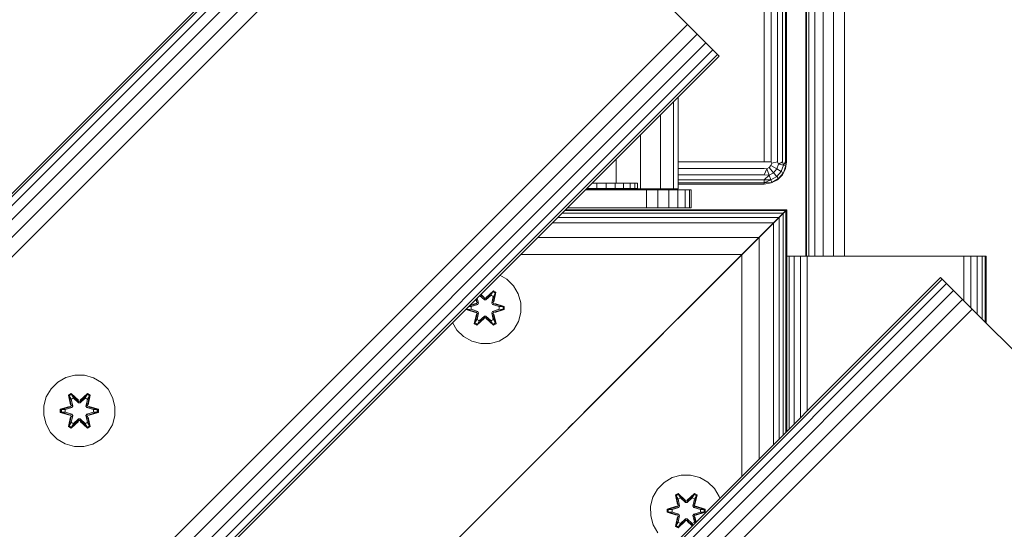
# Model space of a CAD drawing. Units: millimetres. Extents: x -960 to 578302, y -1972 to 596964.
# Drawn here: x 4311 to 4531, y 1974 to 2088 of the extents above; entities that cross this region are included whole.
import ezdxf

# ---------------------------------------------------------------- set-up
doc = ezdxf.new("R2010")
doc.units = ezdxf.units.MM
doc.layers.add('Контур', color=7, linetype='Continuous', lineweight=15)

msp = doc.modelspace()

# ---------------------------------------------------------------- linework, layer by layer
at = {"layer": 'Контур'}
for p, q in [((4486.623, 2035.445), (4486.623, 2776.455)), ((4486.763, 2776.455), (4486.762, 2035.445)), ((4487.325, 2035.445), (4487.326, 2776.455)), ((4488.615, 2776.455), (4488.615, 2035.445)), ((4490.504, 2035.445), (4490.504, 2776.455)), ((4492.808, 2035.445), (4492.808, 2776.455)), ((4495.301, 2035.445), (4495.301, 2776.455)), ((4477.356, 2056.534), (4477.357, 2756.534)), ((4478.901, 2056.534), (4478.902, 2756.534)), ((4480.295, 2056.534), (4480.295, 2756.534)), ((4481.401, 2056.534), (4481.402, 2756.534)), ((4482.112, 2056.534), (4482.112, 2756.534)), ((4482.357, 2756.534), (4482.356, 2056.534)), ((4403.603, 2143.791), (3484.365, 1224.552)), ((4403.949, 2143.444), (3484.711, 1224.206)), ((4404.954, 2142.44), (3485.715, 1223.202)), ((4406.518, 2140.876), (3487.279, 1221.637)), ((4408.489, 2138.905), (3489.251, 1219.666)), ((4410.674, 2136.72), (3491.436, 1217.481)), ((4410.674, 2136.72), (4460.576, 2086.818)), ((4410.674, 2136.72), (4460.172, 2087.222)), ((3540.933, 1167.983), (4460.172, 2087.222)), ((4460.172, 2087.222), (4460.171, 2087.222)), ((4460.172, 2087.222), (4462.357, 2085.037)), ((4460.172, 2087.222), (4460.172, 2087.222)), ((4460.172, 2087.222), (4465.892, 2081.502)), ((4462.357, 2085.037), (3543.118, 1165.798)), ((4462.357, 2085.037), (4464.328, 2083.066)), ((4464.328, 2083.066), (3545.089, 1163.827)), ((4464.328, 2083.066), (4465.892, 2081.502)), ((4465.892, 2081.502), (3546.654, 1162.263)), ((4466.897, 2080.497), (3547.658, 1161.258)), ((4467.243, 2080.151), (3548.004, 1160.912)), ((4465.892, 2081.502), (4466.897, 2080.497)), ((4466.897, 2080.497), (4467.243, 2080.151)), ((4458.082, 2050.505), (4458.082, 2070.99)), ((4457.072, 2069.98), (4457.072, 2050.505)), ((4454.163, 2050.505), (4454.163, 2067.072)), ((4449.707, 2050.505), (4449.707, 2062.615)), ((4444.241, 2051.768), (4444.241, 2057.149)), ((4458.082, 2056.534), (4477.356, 2056.534)), ((4477.356, 2056.534), (4478.901, 2056.534)), ((4477.941, 2054.927), (4478.456, 2055.224)), ((4478.456, 2055.224), (4478.837, 2055.679)), ((4479.422, 2054.072), (4478.456, 2055.224)), ((4478.837, 2055.679), (4479.041, 2056.237)), ((4480.14, 2054.927), (4478.837, 2055.679)), ((4478.901, 2056.534), (4479.041, 2056.237)), ((4480.295, 2056.534), (4479.041, 2056.237)), ((4480.14, 2054.927), (4480.521, 2055.976)), ((4480.295, 2056.534), (4480.521, 2055.976)), ((4481.401, 2056.534), (4480.521, 2055.976)), ((4481.621, 2055.782), (4480.521, 2055.976)), ((4481.106, 2054.369), (4481.621, 2055.782)), ((4481.401, 2056.534), (4481.621, 2055.782)), ((4482.112, 2056.534), (4481.621, 2055.782)), ((4482.206, 2055.679), (4481.621, 2055.782)), ((4481.621, 2054.072), (4482.206, 2055.679)), ((4482.112, 2056.534), (4482.206, 2055.679)), ((4482.356, 2056.534), (4482.112, 2054.989)), ((4482.112, 2054.989), (4482.206, 2055.679)), ((4482.356, 2056.534), (4482.206, 2055.679)), ((4458.082, 2054.989), (4477.356, 2054.989)), ((4458.082, 2053.595), (4477.356, 2053.595)), ((4477.356, 2054.989), (4477.941, 2054.927)), ((4477.356, 2053.595), (4477.941, 2054.927)), ((4477.356, 2053.595), (4478.456, 2053.514)), ((4477.356, 2052.489), (4478.456, 2053.514)), ((4478.456, 2053.514), (4477.941, 2054.927)), ((4478.456, 2053.514), (4479.422, 2054.072)), ((4478.837, 2052.465), (4478.456, 2053.514)), ((4478.837, 2052.465), (4480.14, 2053.217)), ((4479.422, 2054.072), (4480.14, 2054.927)), ((4480.14, 2053.217), (4479.422, 2054.072)), ((4481.106, 2054.369), (4480.14, 2054.927)), ((4480.14, 2053.217), (4481.106, 2054.369)), ((4480.521, 2052.762), (4480.14, 2053.217)), ((4481.401, 2053.595), (4480.295, 2052.489)), ((4480.521, 2052.762), (4481.621, 2054.072)), ((4481.401, 2053.595), (4480.521, 2052.762)), ((4481.621, 2054.072), (4481.106, 2054.369)), ((4482.112, 2054.989), (4481.401, 2053.595)), ((4481.401, 2053.595), (4481.621, 2054.072)), ((4482.112, 2054.989), (4481.621, 2054.072)), ((4437.911, 2050.819), (4437.911, 2050.554)), ((4439.93, 2051.768), (4438.86, 2051.768)), ((4439.93, 2051.768), (4442.025, 2051.768)), ((4439.93, 2051.768), (4439.93, 2050.554)), ((4444.053, 2051.768), (4442.025, 2051.768)), ((4442.025, 2050.554), (4442.025, 2051.768)), ((4444.053, 2051.768), (4445.877, 2051.768)), ((4444.053, 2051.768), (4444.053, 2050.554)), ((4445.877, 2051.768), (4447.371, 2051.768)), ((4445.877, 2050.554), (4445.877, 2051.768)), ((4448.435, 2051.768), (4447.371, 2051.768)), ((4447.371, 2050.554), (4447.371, 2051.768)), ((4448.435, 2051.768), (4448.995, 2051.768)), ((4448.435, 2050.554), (4448.435, 2051.768)), ((4449.013, 2051.768), (4448.995, 2051.768)), ((4448.995, 2050.554), (4448.995, 2051.768)), ((4449.013, 2050.554), (4449.013, 2051.768)), ((4458.082, 2052.489), (4477.356, 2052.489)), ((4458.082, 2051.778), (4477.356, 2051.778)), ((4477.356, 2051.534), (4458.082, 2051.534)), ((4477.356, 2052.489), (4478.837, 2052.465)), ((4477.356, 2051.778), (4477.356, 2052.489)), ((4477.356, 2051.778), (4478.837, 2052.465)), ((4477.356, 2051.778), (4479.041, 2051.907)), ((4478.901, 2051.778), (4477.356, 2051.534)), ((4477.356, 2051.534), (4477.356, 2051.778)), ((4479.041, 2051.907), (4478.837, 2052.465)), ((4480.295, 2052.489), (4478.901, 2051.778)), ((4478.901, 2051.778), (4479.041, 2051.907)), ((4479.041, 2051.907), (4480.521, 2052.762)), ((4480.295, 2052.489), (4480.521, 2052.762)), ((4437.348, 2050.256), (4451, 2050.256)), ((4438.423, 2050.505), (4437.597, 2050.505)), ((4437.911, 2050.554), (4437.646, 2050.554)), ((4439.93, 2050.554), (4437.911, 2050.554)), ((4438.423, 2050.554), (4438.423, 2050.505)), ((4438.423, 2050.505), (4444.241, 2050.505)), ((4439.93, 2050.554), (4442.025, 2050.554)), ((4442.025, 2050.554), (4444.053, 2050.554)), ((4445.877, 2050.554), (4444.053, 2050.554)), ((4444.241, 2050.505), (4444.241, 2050.554)), ((4449.707, 2050.505), (4444.241, 2050.505)), ((4447.371, 2050.554), (4445.877, 2050.554)), ((4447.371, 2050.554), (4448.435, 2050.554)), ((4448.995, 2050.554), (4448.435, 2050.554)), ((4449.013, 2050.554), (4448.995, 2050.554)), ((4449.707, 2050.505), (4454.163, 2050.505)), ((4453.588, 2050.256), (4451, 2050.256)), ((4451, 2046.256), (4451, 2050.256)), ((4453.588, 2046.256), (4453.588, 2050.256)), ((4453.588, 2050.256), (4456, 2050.256)), ((4454.163, 2050.505), (4457.072, 2050.505)), ((4456, 2046.256), (4456, 2050.256)), ((4458.071, 2050.256), (4456, 2050.256)), ((4458.082, 2050.505), (4457.072, 2050.505)), ((4458.071, 2050.256), (4459.66, 2050.256)), ((4458.071, 2050.256), (4458.071, 2046.256)), ((4459.66, 2050.256), (4459.66, 2046.256)), ((4460.659, 2050.256), (4459.66, 2050.256)), ((4460.659, 2050.256), (4461, 2050.256)), ((4460.659, 2046.256), (4460.659, 2050.256)), ((4461, 2050.256), (4461, 2046.256)), ((4432.115, 2045.023), (4481.611, 2045.023)), ((4432.684, 2045.592), (4482.18, 2045.592)), ((4432.876, 2045.784), (4433.042, 2045.784)), ((4433.042, 2045.784), (4432.876, 2045.784)), ((4434.158, 2045.784), (4432.876, 2045.784)), ((4435.662, 2045.784), (4432.876, 2045.784)), ((4432.876, 2045.784), (4437.372, 2045.784)), ((4434.158, 2045.784), (4433.042, 2045.784)), ((4451, 2046.256), (4433.348, 2046.256)), ((4435.662, 2045.784), (4434.158, 2045.784)), ((4437.372, 2045.784), (4435.662, 2045.784)), ((4482.372, 2045.784), (4437.372, 2045.784)), ((4453.588, 2046.256), (4451, 2046.256)), ((4453.588, 2046.256), (4456, 2046.256)), ((4458.071, 2046.256), (4456, 2046.256)), ((4458.071, 2046.256), (4459.66, 2046.256)), ((4460.659, 2046.256), (4459.66, 2046.256)), ((4460.659, 2046.256), (4461, 2046.256)), ((4481.611, 2045.023), (4472.372, 2035.784)), ((4482.372, 2045.783), (4476.199, 2039.61)), ((4482.18, 2045.591), (4478.009, 2041.42)), ((4482.18, 2045.591), (4478.016, 2041.427)), ((4481.611, 2045.023), (4480.687, 2044.099)), ((4481.611, 2045.022), (4480.687, 2044.098)), ((4482.18, 2045.591), (4480.815, 2044.226)), ((4482.372, 2045.784), (4481.611, 2045.023)), ((4482.18, 2045.592), (4481.611, 2045.023)), ((4482.18, 2045.591), (4481.611, 2045.022)), ((4481.611, 1995.524), (4481.611, 2045.022)), ((4482.372, 2045.784), (4481.885, 2045.297)), ((4482.372, 2045.784), (4481.885, 2045.297)), ((4481.953, 2045.364), (4482.18, 2045.591)), ((4482.372, 2045.784), (4482.18, 2045.592)), ((4482.372, 2045.783), (4482.18, 2045.591)), ((4482.372, 2045.783), (4482.18, 2045.591)), ((4482.18, 1996.093), (4482.18, 2045.591)), ((4482.372, 1996.286), (4482.372, 2045.783)), ((4429.947, 2042.855), (4479.443, 2042.855)), ((4431.191, 2044.099), (4480.687, 2044.099)), ((4479.443, 2042.855), (4472.372, 2035.784)), ((4479.443, 2042.855), (4476.199, 2039.611)), ((4479.443, 2042.854), (4476.199, 2039.61)), ((4480.687, 2044.098), (4478.629, 2042.04)), ((4480.687, 2044.099), (4479.443, 2042.855)), ((4480.687, 2044.098), (4479.443, 2042.854)), ((4479.443, 1993.357), (4479.443, 2042.854)), ((4480.687, 1994.6), (4480.687, 2044.098)), ((4476.415, 2039.827), (4441.529, 2004.942)), ((4476.459, 2039.872), (4442.276, 2005.688)), ((4426.703, 2039.611), (4476.199, 2039.611)), ((4474.395, 2037.806), (4441.529, 2004.941)), ((4474.408, 2037.819), (4442.276, 2005.687)), ((4476.199, 2039.611), (4472.372, 2035.784)), ((4476.199, 2039.61), (4472.372, 2035.783)), ((4473.243, 2036.654), (4476.199, 2039.61)), ((4476.199, 1990.112), (4476.199, 2039.61)), ((4472.372, 2035.784), (4402.372, 1965.784)), ((4472.372, 2035.783), (4402.372, 1965.783)), ((4422.876, 2035.784), (4472.372, 2035.784)), ((4472.372, 2035.783), (4437.372, 2000.783)), ((4472.372, 1986.286), (4472.372, 2035.783)), ((4482.928, 2035.445), (4482.372, 2035.445)), ((4484.034, 2035.445), (4482.928, 2035.445)), ((4482.928, 2035.445), (4482.928, 1996.842)), ((4485.428, 2035.445), (4484.034, 2035.445)), ((4484.034, 2035.445), (4484.034, 1997.948)), ((4486.973, 2035.445), (4485.428, 2035.445)), ((4485.428, 2035.445), (4485.428, 1999.342)), ((4486.973, 2035.445), (4521.973, 2035.445)), ((4486.973, 2035.445), (4486.973, 2000.887)), ((4521.973, 2035.445), (4521.973, 2025.421)), ((4523.518, 2035.445), (4521.973, 2035.445)), ((4524.912, 2035.445), (4523.518, 2035.445)), ((4523.518, 2035.445), (4523.518, 2023.876)), ((4526.018, 2035.445), (4524.912, 2035.445)), ((4524.912, 2035.445), (4524.912, 2022.482)), ((4526.728, 2035.445), (4526.018, 2035.445)), ((4526.018, 2035.445), (4526.018, 2021.376)), ((4526.973, 2035.445), (4526.728, 2035.445)), ((4526.728, 2035.445), (4526.728, 2020.666)), ((4526.973, 2035.445), (4526.973, 2020.421)), ((4526.973, 2035.445), (4526.973, 2020.421)), ((4418.234, 2031.143), (4419.809, 2030.252)), ((4516.74, 2030.654), (3597.501, 1111.414)), ((4516.74, 2030.654), (3597.501, 1111.414)), ((4517.086, 2030.308), (3597.847, 1111.068)), ((4518.091, 2029.303), (3598.851, 1110.064)), ((4419.809, 2030.252), (4421.303, 2028.783)), ((4421.303, 2028.783), (4422.366, 2026.978)), ((4516.74, 2030.654), (4516.74, 2030.654)), ((4516.74, 2030.654), (4517.086, 2030.308)), ((4517.679, 2029.715), (4516.74, 2030.654)), ((4517.086, 2030.308), (4518.091, 2029.303)), ((4518.091, 2029.303), (4519.655, 2027.739)), ((4523.811, 2023.583), (4518.091, 2029.303)), ((4519.655, 2027.739), (3600.415, 1108.499)), ((4413.735, 2026.643), (4414.798, 2025.658)), ((4413.74, 2026.648), (4414.798, 2025.667)), ((4414.798, 2026.017), (4413.923, 2026.831)), ((4413.936, 2026.844), (4414.798, 2026.017)), ((4413.976, 2026.884), (4414.757, 2026.214)), ((4414.757, 2026.214), (4414.001, 2026.909)), ((4415.159, 2026.017), (4416.759, 2027.554)), ((4415.159, 2026.017), (4416.721, 2027.471)), ((4415.159, 2025.667), (4416.291, 2026.716)), ((4415.159, 2025.658), (4416.279, 2026.695)), ((4416.808, 2027.703), (4415.192, 2026.215)), ((4416.759, 2027.554), (4415.192, 2026.215)), ((4416.279, 2026.695), (4416.291, 2026.716)), ((4416.799, 2026.395), (4416.279, 2026.695)), ((4416.291, 2026.716), (4416.721, 2027.471)), ((4416.811, 2026.415), (4416.291, 2026.716)), ((4416.759, 2027.554), (4416.721, 2027.471)), ((4417.249, 2027.166), (4416.721, 2027.471)), ((4416.759, 2027.554), (4416.808, 2027.703)), ((4417.301, 2027.242), (4416.759, 2027.554)), ((4417.301, 2027.242), (4416.772, 2025.086)), ((4416.772, 2025.086), (4417.249, 2027.166)), ((4417.401, 2027.362), (4416.808, 2027.703)), ((4416.811, 2026.415), (4417.249, 2027.166)), ((4417.401, 2027.362), (4416.922, 2025.22)), ((4417.301, 2027.242), (4416.922, 2025.22)), ((4417.301, 2027.242), (4417.249, 2027.166)), ((4417.301, 2027.242), (4417.401, 2027.362)), ((4422.366, 2026.978), (4422.926, 2024.959)), ((4519.655, 2027.739), (4521.626, 2025.768)), ((4521.626, 2025.768), (3602.387, 1106.528)), ((4413.005, 2024.774), (4411.36, 2024.268)), ((4411.398, 2024.306), (4413.005, 2024.774)), ((4411.447, 2024.355), (4412.814, 2024.836)), ((4412.814, 2024.836), (4411.524, 2024.432)), ((4411.794, 2024.138), (4413.308, 2024.599)), ((4411.818, 2024.138), (4413.316, 2024.594)), ((4412.898, 2025.806), (4413.031, 2025.214)), ((4412.917, 2025.825), (4413.031, 2025.214)), ((4413.185, 2025.086), (4412.986, 2025.894)), ((4413.185, 2025.086), (4412.997, 2025.905)), ((4413.185, 2025.086), (4413.005, 2024.774)), ((4413.005, 2024.774), (4413.033, 2024.758)), ((4413.308, 2024.599), (4413.033, 2024.758)), ((4413.185, 2025.086), (4413.213, 2025.07)), ((4413.489, 2024.91), (4413.213, 2026.121)), ((4413.489, 2024.91), (4413.213, 2025.07)), ((4413.497, 2024.906), (4413.219, 2026.127)), ((4413.489, 2024.91), (4413.308, 2024.599)), ((4413.316, 2024.594), (4413.308, 2024.599)), ((4413.316, 2024.594), (4413.497, 2024.906)), ((4413.489, 2024.91), (4413.497, 2024.906)), ((4415.159, 2026.017), (4414.798, 2026.017)), ((4414.798, 2026.017), (4414.798, 2025.985)), ((4414.798, 2025.667), (4414.798, 2025.985)), ((4415.159, 2025.667), (4414.798, 2025.667)), ((4414.798, 2025.658), (4414.798, 2025.667)), ((4414.798, 2025.658), (4415.159, 2025.658)), ((4415.159, 2026.017), (4415.159, 2025.985)), ((4415.159, 2025.667), (4415.159, 2025.985)), ((4415.159, 2025.667), (4415.159, 2025.658)), ((4416.799, 2026.395), (4416.46, 2024.906)), ((4416.46, 2024.906), (4416.468, 2024.91)), ((4416.46, 2024.906), (4416.641, 2024.594)), ((4416.811, 2026.415), (4416.468, 2024.91)), ((4416.468, 2024.91), (4416.744, 2025.07)), ((4416.649, 2024.599), (4416.468, 2024.91)), ((4416.649, 2024.599), (4416.641, 2024.594)), ((4416.641, 2024.594), (4418.139, 2024.138)), ((4416.649, 2024.599), (4416.925, 2024.758)), ((4416.649, 2024.599), (4418.163, 2024.138)), ((4416.772, 2025.086), (4416.744, 2025.07)), ((4416.952, 2024.774), (4416.772, 2025.086)), ((4416.799, 2026.395), (4416.811, 2026.415)), ((4416.952, 2024.774), (4416.925, 2024.758)), ((4416.952, 2024.774), (4419.084, 2024.156)), ((4416.952, 2024.774), (4418.994, 2024.147)), ((4419.237, 2024.188), (4417.14, 2024.843)), ((4419.084, 2024.156), (4417.14, 2024.843)), ((4422.926, 2024.959), (4422.945, 2022.864)), ((4523.811, 2023.583), (4521.626, 2025.768)), ((4523.811, 2023.583), (3604.572, 1104.343)), ((4410.72, 2023.628), (4410.72, 2023.496)), ((4410.874, 2023.528), (4410.72, 2023.496)), ((4410.72, 2023.496), (4412.817, 2022.841)), ((4410.873, 2023.782), (4410.874, 2023.528)), ((4410.874, 2023.528), (4410.963, 2023.537)), ((4413.005, 2022.911), (4410.874, 2023.528)), ((4410.874, 2023.528), (4412.817, 2022.841)), ((4410.963, 2023.871), (4410.963, 2023.537)), ((4411.794, 2023.546), (4410.963, 2023.537)), ((4413.005, 2022.911), (4410.963, 2023.537)), ((4411.794, 2024.138), (4411.235, 2024.143)), ((4411.818, 2024.138), (4411.794, 2024.138)), ((4413.308, 2023.086), (4411.794, 2023.546)), ((4411.818, 2023.546), (4411.794, 2023.546)), ((4411.818, 2024.138), (4411.818, 2023.546)), ((4413.316, 2023.09), (4411.818, 2023.546)), ((4413.035, 2022.464), (4412.556, 2020.322)), ((4412.656, 2020.443), (4413.185, 2022.599)), ((4412.656, 2020.443), (4413.035, 2022.464)), ((4413.185, 2022.599), (4412.708, 2020.518)), ((4413.005, 2022.911), (4413.033, 2022.927)), ((4413.005, 2022.911), (4413.185, 2022.599)), ((4413.308, 2023.086), (4413.033, 2022.927)), ((4413.146, 2021.269), (4413.489, 2022.774)), ((4413.497, 2022.779), (4413.158, 2021.289)), ((4413.185, 2022.599), (4413.213, 2022.615)), ((4413.489, 2022.774), (4413.213, 2022.615)), ((4413.308, 2023.086), (4413.316, 2023.09)), ((4413.308, 2023.086), (4413.489, 2022.774)), ((4413.497, 2022.779), (4413.316, 2023.09)), ((4413.497, 2022.779), (4413.489, 2022.774)), ((4416.641, 2023.09), (4416.46, 2022.779)), ((4416.468, 2022.774), (4416.46, 2022.779)), ((4416.799, 2021.289), (4416.46, 2022.779)), ((4416.468, 2022.774), (4416.649, 2023.086)), ((4416.468, 2022.774), (4416.744, 2022.615)), ((4416.468, 2022.774), (4416.811, 2021.269)), ((4418.139, 2023.546), (4416.641, 2023.09)), ((4416.641, 2023.09), (4416.649, 2023.086)), ((4418.163, 2023.546), (4416.649, 2023.086)), ((4416.649, 2023.086), (4416.925, 2022.927)), ((4416.772, 2022.599), (4416.744, 2022.615)), ((4416.772, 2022.599), (4416.952, 2022.911)), ((4416.772, 2022.599), (4417.303, 2020.444)), ((4416.772, 2022.599), (4417.249, 2020.519)), ((4416.952, 2022.911), (4416.925, 2022.927)), ((4417.407, 2020.327), (4416.927, 2022.471)), ((4417.303, 2020.444), (4416.927, 2022.471)), ((4416.952, 2022.911), (4418.994, 2023.538)), ((4419.084, 2023.531), (4416.952, 2022.911)), ((4419.084, 2023.531), (4417.143, 2022.848)), ((4417.143, 2022.848), (4419.238, 2023.504)), ((4418.139, 2023.546), (4418.139, 2024.138)), ((4418.139, 2024.138), (4418.163, 2024.138)), ((4418.139, 2023.546), (4418.163, 2023.546)), ((4418.163, 2024.138), (4418.994, 2024.147)), ((4418.163, 2023.546), (4418.994, 2023.538)), ((4419.084, 2024.156), (4418.994, 2024.147)), ((4418.994, 2023.538), (4418.994, 2024.147)), ((4419.084, 2023.531), (4418.994, 2023.538)), ((4419.084, 2024.156), (4419.237, 2024.188)), ((4419.084, 2023.531), (4419.084, 2024.156)), ((4419.084, 2023.531), (4419.238, 2023.504)), ((4419.238, 2023.504), (4419.237, 2024.188)), ((4422.945, 2022.864), (4422.42, 2020.836)), ((4523.811, 2023.583), (4574.043, 1973.351)), ((4573.309, 1974.085), (4523.811, 2023.583)), ((4408.654, 2018.901), (4407.668, 2020.576)), ((4412.656, 2020.443), (4412.556, 2020.322)), ((4412.556, 2020.322), (4413.149, 2019.981)), ((4412.656, 2020.443), (4412.708, 2020.518)), ((4412.656, 2020.443), (4413.198, 2020.13)), ((4413.146, 2021.269), (4412.708, 2020.518)), ((4412.708, 2020.518), (4413.236, 2020.214)), ((4413.146, 2021.269), (4413.158, 2021.289)), ((4413.146, 2021.269), (4413.667, 2020.969)), ((4413.149, 2019.981), (4414.765, 2021.469)), ((4413.198, 2020.13), (4413.149, 2019.981)), ((4413.678, 2020.989), (4413.158, 2021.289)), ((4414.798, 2021.667), (4413.198, 2020.13)), ((4413.198, 2020.13), (4414.765, 2021.469)), ((4413.198, 2020.13), (4413.236, 2020.214)), ((4414.798, 2021.667), (4413.236, 2020.214)), ((4413.667, 2020.969), (4413.236, 2020.214)), ((4414.798, 2022.017), (4413.667, 2020.969)), ((4413.678, 2020.989), (4413.667, 2020.969)), ((4414.798, 2022.027), (4413.678, 2020.989)), ((4414.798, 2022.027), (4414.798, 2022.017)), ((4414.798, 2022.027), (4415.159, 2022.027)), ((4414.798, 2022.017), (4414.798, 2021.699)), ((4414.798, 2022.017), (4415.159, 2022.017)), ((4414.798, 2021.667), (4414.798, 2021.699)), ((4414.798, 2021.667), (4415.159, 2021.667)), ((4415.159, 2022.027), (4415.159, 2022.017)), ((4415.159, 2022.027), (4416.279, 2020.989)), ((4415.159, 2022.017), (4415.159, 2021.699)), ((4416.291, 2020.969), (4415.159, 2022.017)), ((4415.159, 2021.667), (4415.159, 2021.699)), ((4416.762, 2020.131), (4415.159, 2021.667)), ((4415.159, 2021.667), (4416.722, 2020.214)), ((4415.2, 2021.47), (4416.816, 2019.984)), ((4416.762, 2020.131), (4415.2, 2021.47)), ((4416.799, 2021.289), (4416.279, 2020.989)), ((4416.291, 2020.969), (4416.279, 2020.989)), ((4416.291, 2020.969), (4416.811, 2021.269)), ((4416.291, 2020.969), (4416.722, 2020.214)), ((4416.722, 2020.214), (4417.249, 2020.519)), ((4416.762, 2020.131), (4416.722, 2020.214)), ((4416.762, 2020.131), (4417.303, 2020.444)), ((4416.762, 2020.131), (4416.816, 2019.984)), ((4416.799, 2021.289), (4416.811, 2021.269)), ((4416.811, 2021.269), (4417.249, 2020.519)), ((4416.816, 2019.984), (4417.407, 2020.327)), ((4417.303, 2020.444), (4417.249, 2020.519)), ((4417.303, 2020.444), (4417.407, 2020.327)), ((4422.42, 2020.836), (4421.388, 2019.012)), ((4410.148, 2017.433), (4408.654, 2018.901)), ((4421.388, 2019.012), (4419.92, 2017.518)), ((4411.972, 2016.401), (4410.148, 2017.433)), ((4414, 2015.876), (4411.972, 2016.401)), ((4416.096, 2015.894), (4414, 2015.876)), ((4416.096, 2015.894), (4418.115, 2016.454)), ((4419.92, 2017.518), (4418.115, 2016.454)), ((4319.458, 2007.266), (4317.964, 2005.797)), ((4321.282, 2008.298), (4319.458, 2007.266)), ((4323.31, 2008.822), (4321.282, 2008.298)), ((4325.405, 2008.804), (4323.31, 2008.822)), ((4327.424, 2008.244), (4325.405, 2008.804)), ((4329.229, 2007.181), (4327.424, 2008.244)), ((4330.698, 2005.686), (4329.229, 2007.181)), ((4317.964, 2005.797), (4316.9, 2003.992)), ((4321.866, 2004.376), (4322.458, 2004.717)), ((4321.966, 2004.256), (4322.507, 2004.568)), ((4322.458, 2004.717), (4324.074, 2003.229)), ((4322.507, 2004.568), (4322.458, 2004.717)), ((4324.108, 2003.031), (4322.507, 2004.568)), ((4322.507, 2004.568), (4324.074, 2003.229)), ((4322.507, 2004.568), (4322.545, 2004.485)), ((4326.071, 2004.567), (4324.468, 2003.031)), ((4324.51, 2003.228), (4326.125, 2004.714)), ((4326.071, 2004.567), (4324.51, 2003.228)), ((4326.071, 2004.567), (4326.032, 2004.484)), ((4326.071, 2004.567), (4326.125, 2004.714)), ((4326.071, 2004.567), (4326.612, 2004.255)), ((4326.125, 2004.714), (4326.717, 2004.371)), ((4331.73, 2003.863), (4330.698, 2005.686)), ((4440.908, 2004.32), (4441.529, 2004.942)), ((4441.529, 2004.941), (4440.908, 2004.319)), ((4442.268, 2005.68), (4442.276, 2005.688)), ((4442.276, 2005.687), (4442.272, 2005.683)), ((4316.9, 2003.992), (4316.34, 2001.973)), ((4321.866, 2004.376), (4322.345, 2002.234)), ((4321.966, 2004.256), (4321.866, 2004.376)), ((4321.966, 2004.256), (4322.345, 2002.234)), ((4321.966, 2004.256), (4322.495, 2002.1)), ((4321.966, 2004.256), (4322.018, 2004.18)), ((4322.018, 2004.18), (4322.545, 2004.485)), ((4322.456, 2003.429), (4322.018, 2004.18)), ((4322.495, 2002.1), (4322.018, 2004.18)), ((4322.456, 2003.429), (4322.976, 2003.73)), ((4322.456, 2003.429), (4322.798, 2001.924)), ((4322.467, 2003.409), (4322.456, 2003.429)), ((4322.467, 2003.409), (4322.988, 2003.71)), ((4322.467, 2003.409), (4322.806, 2001.92)), ((4322.976, 2003.73), (4322.545, 2004.485)), ((4324.108, 2003.031), (4322.545, 2004.485)), ((4324.108, 2002.681), (4322.976, 2003.73)), ((4322.988, 2003.71), (4322.976, 2003.73)), ((4324.108, 2002.672), (4322.988, 2003.71)), ((4324.108, 2003.031), (4324.468, 2003.031)), ((4324.108, 2003.031), (4324.108, 2002.999)), ((4324.108, 2002.681), (4324.108, 2002.999)), ((4324.108, 2002.681), (4324.468, 2002.681)), ((4324.108, 2002.681), (4324.108, 2002.672)), ((4324.468, 2002.672), (4324.108, 2002.672)), ((4324.468, 2003.031), (4326.032, 2004.484)), ((4325.6, 2003.73), (4324.468, 2002.681)), ((4325.588, 2003.71), (4324.468, 2002.672)), ((4324.468, 2003.031), (4324.468, 2002.999)), ((4324.468, 2002.681), (4324.468, 2002.999)), ((4324.468, 2002.672), (4324.468, 2002.681)), ((4325.588, 2003.71), (4325.6, 2003.73)), ((4325.588, 2003.71), (4326.109, 2003.409)), ((4325.6, 2003.73), (4326.032, 2004.484)), ((4325.6, 2003.73), (4326.121, 2003.429)), ((4325.77, 2001.92), (4326.109, 2003.409)), ((4325.778, 2001.924), (4326.121, 2003.429)), ((4326.032, 2004.484), (4326.559, 2004.18)), ((4326.082, 2002.1), (4326.612, 2004.255)), ((4326.082, 2002.1), (4326.559, 2004.18)), ((4326.109, 2003.409), (4326.121, 2003.429)), ((4326.121, 2003.429), (4326.559, 2004.18)), ((4326.717, 2004.371), (4326.236, 2002.228)), ((4326.612, 2004.255), (4326.236, 2002.228)), ((4326.612, 2004.255), (4326.559, 2004.18)), ((4326.612, 2004.255), (4326.717, 2004.371)), ((4332.254, 2001.834), (4331.73, 2003.863)), ((4437.056, 2000.467), (4440.106, 2003.517)), ((4439.141, 2002.553), (4439.286, 2002.698)), ((4439.286, 2002.698), (4440.908, 2004.32)), ((4440.908, 2004.319), (4439.981, 2003.392)), ((4316.34, 2001.973), (4316.322, 1999.878)), ((4320.028, 2000.518), (4320.03, 2001.202)), ((4320.183, 2000.545), (4320.028, 2000.518)), ((4322.123, 1999.862), (4320.028, 2000.518)), ((4320.03, 2001.202), (4322.126, 2001.858)), ((4320.183, 2001.17), (4320.03, 2001.202)), ((4320.183, 2001.17), (4322.126, 2001.858)), ((4322.314, 2001.788), (4320.183, 2001.17)), ((4320.183, 2000.545), (4320.183, 2001.17)), ((4320.183, 2001.17), (4320.272, 2001.161)), ((4320.183, 2000.545), (4320.272, 2000.553)), ((4320.183, 2000.545), (4322.123, 1999.862)), ((4320.183, 2000.545), (4322.314, 1999.925)), ((4322.314, 2001.788), (4320.272, 2001.161)), ((4321.104, 2001.152), (4320.272, 2001.161)), ((4320.272, 2000.553), (4320.272, 2001.161)), ((4321.104, 2000.56), (4320.272, 2000.553)), ((4322.314, 1999.925), (4320.272, 2000.553)), ((4322.617, 2001.613), (4321.104, 2001.152)), ((4321.127, 2001.152), (4321.104, 2001.152)), ((4321.104, 2000.56), (4322.617, 2000.1)), ((4321.127, 2000.56), (4321.104, 2000.56)), ((4322.625, 2001.608), (4321.127, 2001.152)), ((4321.127, 2000.56), (4321.127, 2001.152)), ((4321.127, 2000.56), (4322.625, 2000.104)), ((4322.314, 2001.788), (4322.495, 2002.1)), ((4322.314, 2001.788), (4322.342, 2001.772)), ((4322.617, 2001.613), (4322.342, 2001.772)), ((4322.495, 2002.1), (4322.522, 2002.084)), ((4322.798, 2001.924), (4322.522, 2002.084)), ((4322.617, 2001.613), (4322.798, 2001.924)), ((4322.617, 2001.613), (4322.625, 2001.608)), ((4322.806, 2001.92), (4322.625, 2001.608)), ((4322.806, 2001.92), (4322.798, 2001.924)), ((4325.778, 2001.924), (4325.77, 2001.92)), ((4325.951, 2001.608), (4325.77, 2001.92)), ((4325.778, 2001.924), (4326.054, 2002.084)), ((4325.778, 2001.924), (4325.959, 2001.613)), ((4325.951, 2001.608), (4325.959, 2001.613)), ((4327.449, 2001.152), (4325.951, 2001.608)), ((4325.951, 2000.104), (4327.449, 2000.56)), ((4325.959, 2001.613), (4326.234, 2001.772)), ((4327.472, 2001.152), (4325.959, 2001.613)), ((4325.959, 2000.1), (4327.472, 2000.56)), ((4326.082, 2002.1), (4326.054, 2002.084)), ((4326.082, 2002.1), (4326.262, 2001.788)), ((4326.262, 2001.788), (4326.234, 2001.772)), ((4328.393, 2001.168), (4326.262, 2001.788)), ((4326.262, 2001.788), (4328.304, 2001.16)), ((4326.262, 1999.925), (4328.304, 2000.552)), ((4326.262, 1999.925), (4328.393, 2000.542)), ((4328.393, 2000.542), (4326.45, 1999.855)), ((4328.547, 2000.51), (4326.45, 1999.855)), ((4326.453, 2001.85), (4328.548, 2001.194)), ((4328.393, 2001.168), (4326.453, 2001.85)), ((4327.449, 2001.152), (4327.472, 2001.152)), ((4327.449, 2001.152), (4327.449, 2000.56)), ((4327.449, 2000.56), (4327.472, 2000.56)), ((4327.472, 2001.152), (4328.304, 2001.16)), ((4327.472, 2000.56), (4328.304, 2000.552)), ((4328.393, 2001.168), (4328.304, 2001.16)), ((4328.304, 2001.16), (4328.304, 2000.552)), ((4328.393, 2000.542), (4328.304, 2000.552)), ((4328.393, 2001.168), (4328.548, 2001.194)), ((4328.393, 2001.168), (4328.393, 2000.542)), ((4328.393, 2000.542), (4328.547, 2000.51)), ((4328.548, 2001.194), (4328.547, 2000.51)), ((4332.236, 1999.739), (4332.254, 2001.834)), ((4437.372, 2000.783), (4435.459, 1998.87)), ((4316.322, 1999.878), (4316.847, 1997.85)), ((4321.859, 1997.341), (4322.34, 1999.485)), ((4322.495, 1999.613), (4321.964, 1997.458)), ((4321.964, 1997.458), (4322.34, 1999.485)), ((4322.495, 1999.613), (4322.017, 1997.533)), ((4322.456, 1998.283), (4322.017, 1997.533)), ((4322.314, 1999.925), (4322.342, 1999.941)), ((4322.495, 1999.613), (4322.314, 1999.925)), ((4322.617, 2000.1), (4322.342, 1999.941)), ((4324.067, 1998.485), (4322.451, 1996.998)), ((4322.798, 1999.788), (4322.456, 1998.283)), ((4322.467, 1998.304), (4322.456, 1998.283)), ((4322.976, 1997.983), (4322.456, 1998.283)), ((4322.467, 1998.304), (4322.806, 1999.793)), ((4322.467, 1998.304), (4322.988, 1998.003)), ((4322.495, 1999.613), (4322.522, 1999.629)), ((4322.505, 1997.145), (4324.108, 1998.682)), ((4322.505, 1997.145), (4324.067, 1998.485)), ((4322.798, 1999.788), (4322.522, 1999.629)), ((4324.108, 1998.682), (4322.544, 1997.228)), ((4322.976, 1997.983), (4322.544, 1997.228)), ((4322.625, 2000.104), (4322.617, 2000.1)), ((4322.798, 1999.788), (4322.617, 2000.1)), ((4322.625, 2000.104), (4322.806, 1999.793)), ((4322.798, 1999.788), (4322.806, 1999.793)), ((4322.976, 1997.983), (4324.108, 1999.032)), ((4322.976, 1997.983), (4322.988, 1998.003)), ((4324.108, 1999.041), (4322.988, 1998.003)), ((4324.468, 1999.041), (4324.108, 1999.041)), ((4324.108, 1999.041), (4324.108, 1999.032)), ((4324.468, 1999.032), (4324.108, 1999.032)), ((4324.108, 1999.032), (4324.108, 1998.713)), ((4324.108, 1998.682), (4324.108, 1998.713)), ((4324.468, 1998.682), (4324.108, 1998.682)), ((4324.468, 1999.041), (4324.468, 1999.032)), ((4324.468, 1999.041), (4325.588, 1998.003)), ((4324.468, 1999.032), (4324.468, 1998.713)), ((4324.468, 1999.032), (4325.6, 1997.983)), ((4324.468, 1998.682), (4324.468, 1998.713)), ((4324.468, 1998.682), (4326.069, 1997.144)), ((4324.468, 1998.682), (4326.031, 1997.228)), ((4326.118, 1996.995), (4324.502, 1998.484)), ((4326.069, 1997.144), (4324.502, 1998.484)), ((4325.588, 1998.003), (4326.109, 1998.304)), ((4325.588, 1998.003), (4325.6, 1997.983)), ((4326.121, 1998.283), (4325.6, 1997.983)), ((4325.6, 1997.983), (4326.031, 1997.228)), ((4325.77, 1999.793), (4325.951, 2000.104)), ((4325.77, 1999.793), (4325.778, 1999.788)), ((4325.77, 1999.793), (4326.109, 1998.304)), ((4325.959, 2000.1), (4325.778, 1999.788)), ((4325.778, 1999.788), (4326.054, 1999.629)), ((4326.121, 1998.283), (4325.778, 1999.788)), ((4325.959, 2000.1), (4325.951, 2000.104)), ((4325.959, 2000.1), (4326.234, 1999.941)), ((4326.082, 1999.613), (4326.054, 1999.629)), ((4326.262, 1999.925), (4326.082, 1999.613)), ((4326.61, 1997.457), (4326.082, 1999.613)), ((4326.082, 1999.613), (4326.558, 1997.532)), ((4326.121, 1998.283), (4326.109, 1998.304)), ((4326.121, 1998.283), (4326.558, 1997.532)), ((4326.231, 1999.479), (4326.711, 1997.336)), ((4326.61, 1997.457), (4326.231, 1999.479)), ((4326.262, 1999.925), (4326.234, 1999.941)), ((4331.676, 1997.72), (4332.236, 1999.739)), ((4435.459, 1998.87), (4433.837, 1997.248)), ((4316.847, 1997.85), (4317.878, 1996.026)), ((4317.878, 1996.026), (4319.347, 1994.532)), ((4321.964, 1997.458), (4321.859, 1997.341)), ((4322.451, 1996.998), (4321.859, 1997.341)), ((4321.964, 1997.458), (4322.017, 1997.533)), ((4322.505, 1997.145), (4321.964, 1997.458)), ((4322.544, 1997.228), (4322.017, 1997.533)), ((4322.505, 1997.145), (4322.451, 1996.998)), ((4322.505, 1997.145), (4322.544, 1997.228)), ((4326.558, 1997.532), (4326.031, 1997.228)), ((4326.069, 1997.144), (4326.031, 1997.228)), ((4326.61, 1997.457), (4326.069, 1997.144)), ((4326.069, 1997.144), (4326.118, 1996.995)), ((4326.711, 1997.336), (4326.118, 1996.995)), ((4326.61, 1997.457), (4326.558, 1997.532)), ((4326.61, 1997.457), (4326.711, 1997.336)), ((4329.118, 1994.447), (4330.613, 1995.915)), ((4330.613, 1995.915), (4331.676, 1997.72)), ((4401.501, 1964.912), (4432.468, 1995.879)), ((4401.515, 1964.926), (4433.215, 1996.626)), ((4432.475, 1995.886), (4432.468, 1995.879)), ((4433.837, 1997.248), (4433.215, 1996.626)), ((4319.347, 1994.532), (4321.152, 1993.468)), ((4327.295, 1993.415), (4329.118, 1994.447)), ((4323.171, 1992.909), (4321.152, 1993.468)), ((4323.171, 1992.909), (4325.266, 1992.89)), ((4325.266, 1992.89), (4327.295, 1993.415)), ((4453.504, 1983.371), (4454.973, 1984.866)), ((4454.973, 1984.866), (4456.778, 1985.929)), ((4456.778, 1985.929), (4458.797, 1986.489)), ((4458.797, 1986.489), (4460.892, 1986.507)), ((4460.892, 1986.507), (4462.921, 1985.983)), ((4462.921, 1985.983), (4464.744, 1984.951)), ((4464.744, 1984.951), (4466.239, 1983.483)), ((4452.473, 1981.548), (4453.504, 1983.371)), ((4466.239, 1983.483), (4467.302, 1981.677)), ((4451.948, 1979.519), (4452.473, 1981.548)), ((4458.077, 1982.399), (4457.485, 1982.057)), ((4457.485, 1982.057), (4457.966, 1979.913)), ((4457.59, 1981.94), (4457.485, 1982.057)), ((4458.131, 1982.252), (4457.59, 1981.94)), ((4458.121, 1979.785), (4457.59, 1981.94)), ((4457.59, 1981.94), (4457.966, 1979.913)), ((4457.59, 1981.94), (4457.643, 1981.865)), ((4458.17, 1982.169), (4457.643, 1981.865)), ((4458.082, 1981.114), (4457.643, 1981.865)), ((4458.121, 1979.785), (4457.643, 1981.865)), ((4459.693, 1980.913), (4458.077, 1982.399)), ((4458.131, 1982.252), (4458.077, 1982.399)), ((4458.602, 1981.415), (4458.082, 1981.114)), ((4458.424, 1979.61), (4458.082, 1981.114)), ((4458.093, 1981.094), (4458.082, 1981.114)), ((4458.614, 1981.395), (4458.093, 1981.094)), ((4458.432, 1979.605), (4458.093, 1981.094)), ((4458.131, 1982.252), (4459.693, 1980.913)), ((4458.131, 1982.252), (4459.734, 1980.716)), ((4458.131, 1982.252), (4458.17, 1982.169)), ((4458.602, 1981.415), (4458.17, 1982.169)), ((4459.734, 1980.716), (4458.17, 1982.169)), ((4458.602, 1981.415), (4459.734, 1980.366)), ((4458.614, 1981.395), (4458.602, 1981.415)), ((4458.614, 1981.395), (4459.734, 1980.357)), ((4460.094, 1980.716), (4459.734, 1980.716)), ((4459.734, 1980.716), (4459.734, 1980.684)), ((4459.734, 1980.366), (4459.734, 1980.684)), ((4460.095, 1980.366), (4459.734, 1980.366)), ((4459.734, 1980.357), (4459.734, 1980.366)), ((4459.734, 1980.357), (4460.095, 1980.357)), ((4460.094, 1980.716), (4461.695, 1982.253)), ((4460.094, 1980.716), (4461.657, 1982.17)), ((4460.094, 1980.716), (4460.094, 1980.684)), ((4460.095, 1980.366), (4460.094, 1980.684)), ((4460.095, 1980.366), (4461.226, 1981.415)), ((4460.095, 1980.357), (4461.214, 1981.395)), ((4460.095, 1980.366), (4460.095, 1980.357)), ((4461.744, 1982.402), (4460.128, 1980.914)), ((4461.695, 1982.253), (4460.128, 1980.914)), ((4461.214, 1981.395), (4461.226, 1981.415)), ((4461.735, 1981.094), (4461.214, 1981.395)), ((4461.226, 1981.415), (4461.657, 1982.17)), ((4461.747, 1981.114), (4461.226, 1981.415)), ((4461.735, 1981.094), (4461.396, 1979.605)), ((4461.747, 1981.114), (4461.404, 1979.61)), ((4461.695, 1982.253), (4461.657, 1982.17)), ((4462.184, 1981.865), (4461.657, 1982.17)), ((4461.695, 1982.253), (4461.744, 1982.402)), ((4462.236, 1981.941), (4461.695, 1982.253)), ((4462.236, 1981.941), (4461.708, 1979.785)), ((4461.708, 1979.785), (4462.184, 1981.865)), ((4461.735, 1981.094), (4461.747, 1981.114)), ((4462.337, 1982.061), (4461.744, 1982.402)), ((4461.747, 1981.114), (4462.184, 1981.865)), ((4462.337, 1982.061), (4461.857, 1979.919)), ((4462.236, 1981.941), (4461.857, 1979.919)), ((4462.236, 1981.941), (4462.184, 1981.865)), ((4462.236, 1981.941), (4462.337, 1982.061)), ((4467.302, 1981.677), (4467.402, 1981.316)), ((4451.966, 1977.424), (4451.948, 1979.519)), ((4457.749, 1979.536), (4455.654, 1978.879)), ((4455.654, 1978.879), (4455.656, 1978.195)), ((4455.809, 1978.853), (4455.654, 1978.879)), ((4455.809, 1978.227), (4455.656, 1978.195)), ((4455.656, 1978.195), (4457.752, 1977.54)), ((4455.809, 1978.853), (4457.749, 1979.536)), ((4455.809, 1978.853), (4457.941, 1979.473)), ((4455.809, 1978.853), (4455.809, 1978.227)), ((4455.809, 1978.853), (4455.898, 1978.845)), ((4455.809, 1978.227), (4455.898, 1978.237)), ((4457.941, 1977.61), (4455.809, 1978.227)), ((4455.809, 1978.227), (4457.752, 1977.54)), ((4457.941, 1979.473), (4455.898, 1978.845)), ((4455.898, 1978.845), (4455.898, 1978.237)), ((4456.73, 1978.838), (4455.898, 1978.845)), ((4456.73, 1978.245), (4455.898, 1978.237)), ((4457.941, 1977.61), (4455.898, 1978.237)), ((4456.73, 1978.838), (4458.243, 1979.298)), ((4456.753, 1978.838), (4456.73, 1978.838)), ((4458.243, 1977.785), (4456.73, 1978.245)), ((4456.753, 1978.245), (4456.73, 1978.245)), ((4456.753, 1978.838), (4458.252, 1979.293)), ((4456.753, 1978.838), (4456.753, 1978.245)), ((4458.252, 1977.789), (4456.753, 1978.245)), ((4458.121, 1979.785), (4457.941, 1979.473)), ((4457.941, 1979.473), (4457.968, 1979.457)), ((4458.243, 1979.298), (4457.968, 1979.457)), ((4458.121, 1979.785), (4458.148, 1979.769)), ((4458.424, 1979.61), (4458.148, 1979.769)), ((4458.424, 1979.61), (4458.243, 1979.298)), ((4458.252, 1979.293), (4458.243, 1979.298)), ((4458.252, 1979.293), (4458.432, 1979.605)), ((4458.424, 1979.61), (4458.432, 1979.605)), ((4461.396, 1979.605), (4461.404, 1979.61)), ((4461.396, 1979.605), (4461.577, 1979.293)), ((4461.404, 1979.61), (4461.68, 1979.769)), ((4461.585, 1979.298), (4461.404, 1979.61)), ((4461.585, 1979.298), (4461.577, 1979.293)), ((4461.577, 1979.293), (4463.075, 1978.838)), ((4463.075, 1978.245), (4461.577, 1977.789)), ((4461.585, 1979.298), (4461.86, 1979.457)), ((4461.585, 1979.298), (4463.098, 1978.838)), ((4463.098, 1978.245), (4461.585, 1977.785)), ((4461.708, 1979.785), (4461.68, 1979.769)), ((4461.888, 1979.473), (4461.708, 1979.785)), ((4461.888, 1979.473), (4461.86, 1979.457)), ((4461.888, 1979.473), (4464.019, 1978.855)), ((4461.888, 1979.473), (4463.93, 1978.846)), ((4461.888, 1977.61), (4463.93, 1978.238)), ((4464.019, 1978.23), (4461.888, 1977.61)), ((4464.173, 1978.887), (4462.076, 1979.543)), ((4464.019, 1978.855), (4462.076, 1979.543)), ((4464.019, 1978.23), (4462.079, 1977.547)), ((4462.079, 1977.547), (4464.174, 1978.203)), ((4463.075, 1978.245), (4463.075, 1978.838)), ((4463.075, 1978.838), (4463.098, 1978.838)), ((4463.075, 1978.245), (4463.098, 1978.245)), ((4463.098, 1978.838), (4463.93, 1978.846)), ((4463.098, 1978.245), (4463.93, 1978.238)), ((4464.019, 1978.855), (4463.93, 1978.846)), ((4463.93, 1978.238), (4463.93, 1978.846)), ((4464.019, 1978.23), (4463.93, 1978.238)), ((4464.019, 1978.855), (4464.173, 1978.887)), ((4464.019, 1978.23), (4464.019, 1978.855)), ((4464.019, 1978.23), (4464.174, 1978.203)), ((4464.174, 1978.203), (4464.173, 1978.887)), ((4452.526, 1975.405), (4451.966, 1977.424)), ((4457.971, 1977.164), (4457.492, 1975.021)), ((4457.592, 1975.142), (4458.121, 1977.298)), ((4457.592, 1975.142), (4457.971, 1977.164)), ((4458.121, 1977.298), (4457.644, 1975.217)), ((4458.082, 1975.968), (4457.644, 1975.217)), ((4457.941, 1977.61), (4457.968, 1977.626)), ((4457.941, 1977.61), (4458.121, 1977.298)), ((4458.243, 1977.785), (4457.968, 1977.626)), ((4458.082, 1975.968), (4458.424, 1977.473)), ((4458.082, 1975.968), (4458.093, 1975.989)), ((4458.082, 1975.968), (4458.602, 1975.668)), ((4458.084, 1974.68), (4459.7, 1976.169)), ((4458.432, 1977.478), (4458.093, 1975.989)), ((4458.614, 1975.688), (4458.093, 1975.989)), ((4458.121, 1977.298), (4458.148, 1977.314)), ((4459.734, 1976.367), (4458.133, 1974.829)), ((4458.133, 1974.829), (4459.7, 1976.169)), ((4458.424, 1977.473), (4458.148, 1977.314)), ((4459.734, 1976.367), (4458.171, 1974.913)), ((4458.243, 1977.785), (4458.252, 1977.789)), ((4458.243, 1977.785), (4458.424, 1977.473)), ((4458.432, 1977.478), (4458.252, 1977.789)), ((4458.432, 1977.478), (4458.424, 1977.473)), ((4459.734, 1976.717), (4458.602, 1975.668)), ((4459.734, 1976.726), (4458.614, 1975.688)), ((4459.734, 1976.726), (4459.734, 1976.717)), ((4459.734, 1976.726), (4460.095, 1976.726)), ((4459.734, 1976.717), (4459.734, 1976.398)), ((4459.734, 1976.717), (4460.095, 1976.717)), ((4459.734, 1976.367), (4459.734, 1976.398)), ((4459.734, 1976.367), (4460.094, 1976.367)), ((4460.095, 1976.717), (4460.094, 1976.398)), ((4460.094, 1976.367), (4460.094, 1976.398)), ((4461.299, 1975.212), (4460.094, 1976.367)), ((4460.094, 1976.367), (4461.317, 1975.23)), ((4460.095, 1976.726), (4460.095, 1976.717)), ((4460.095, 1976.726), (4461.214, 1975.688)), ((4461.226, 1975.668), (4460.095, 1976.717)), ((4460.136, 1976.17), (4461.24, 1975.154)), ((4461.277, 1975.191), (4460.136, 1976.17)), ((4461.735, 1975.989), (4461.214, 1975.688)), ((4461.226, 1975.668), (4461.747, 1975.968)), ((4461.577, 1977.789), (4461.396, 1977.478)), ((4461.404, 1977.473), (4461.396, 1977.478)), ((4461.735, 1975.989), (4461.396, 1977.478)), ((4461.404, 1977.473), (4461.585, 1977.785)), ((4461.404, 1977.473), (4461.68, 1977.314)), ((4461.404, 1977.473), (4461.747, 1975.968)), ((4461.577, 1977.789), (4461.585, 1977.785)), ((4461.585, 1977.785), (4461.86, 1977.626)), ((4461.708, 1977.298), (4461.68, 1977.314)), ((4461.708, 1977.298), (4461.888, 1977.61)), ((4461.708, 1977.298), (4462.039, 1975.952)), ((4461.708, 1977.298), (4462.021, 1975.934)), ((4461.735, 1975.989), (4461.747, 1975.968)), ((4461.747, 1975.968), (4461.86, 1975.774)), ((4461.888, 1977.61), (4461.86, 1977.626)), ((4462.118, 1976.031), (4461.862, 1977.17)), ((4462.08, 1975.994), (4461.862, 1977.17)), ((4453.59, 1973.6), (4452.526, 1975.405)), ((4457.592, 1975.142), (4457.492, 1975.021)), ((4457.492, 1975.021), (4458.084, 1974.68)), ((4457.592, 1975.142), (4457.644, 1975.217)), ((4457.592, 1975.142), (4458.133, 1974.829)), ((4457.644, 1975.217), (4458.171, 1974.913)), ((4458.133, 1974.829), (4458.084, 1974.68)), ((4458.133, 1974.829), (4458.171, 1974.913)), ((4458.602, 1975.668), (4458.171, 1974.913)), ((4458.614, 1975.688), (4458.602, 1975.668)), ((4461.226, 1975.668), (4461.214, 1975.688)), ((4461.226, 1975.668), (4461.418, 1975.332))]:
    msp.add_line(p, q, dxfattribs=at)

doc.saveas('drawing.dxf')
